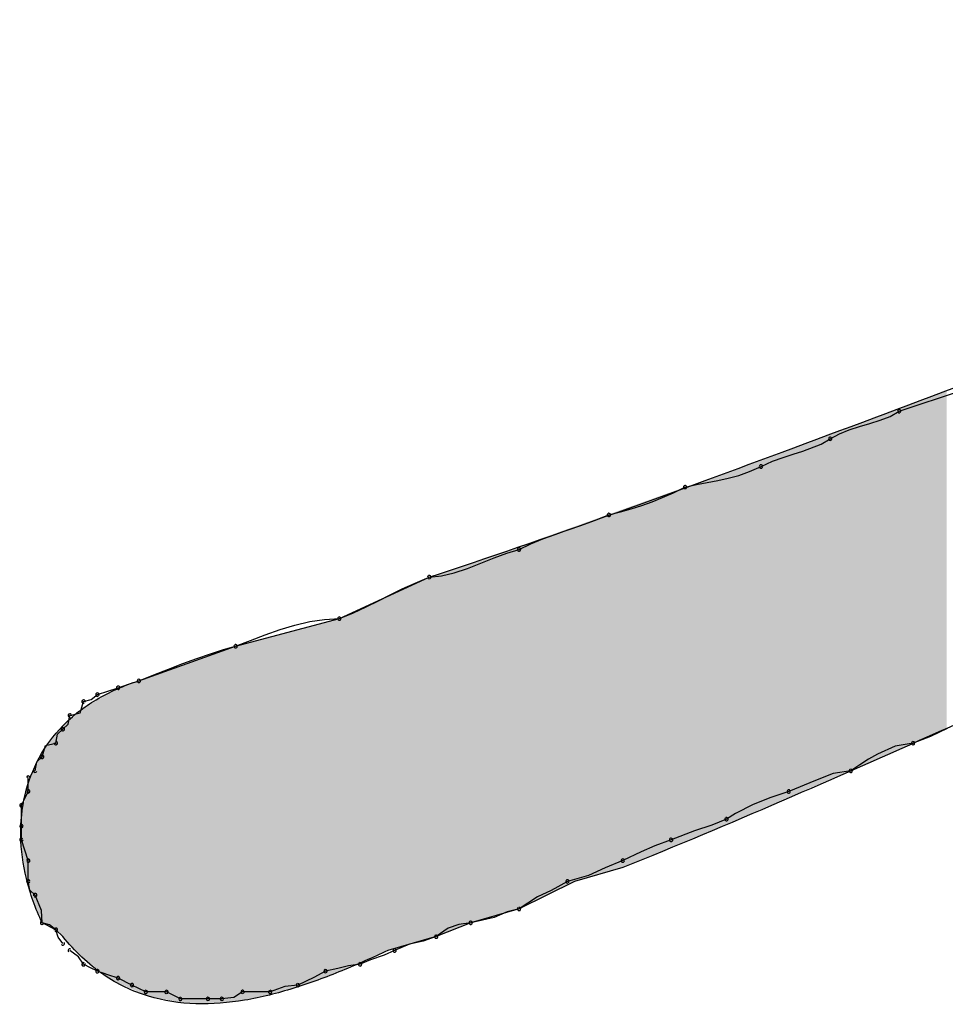
# Model space of a CAD drawing. Extents: x -424 to 186, y -4 to 301.
# Drawn here: x -315 to -315, y 139 to 139 of the extents above; entities that cross this region are included whole.
import ezdxf

# ---------------------------------------------------------------- set-up
doc = ezdxf.new("R2010")
doc.units = 0
doc.layers.add('PV', color=7, linetype='CONTINUOUS')

msp = doc.modelspace()

# ---------------------------------------------------------------- linework, layer by layer
at = {"layer": 'PV', "color": 7, "linetype": 'Continuous'}
for p, q in [((-314.70023, 139.1769), (-314.66741, 139.18784)), ((-314.70512, 139.17418), (-314.70023, 139.1769)), ((-314.7212, 139.16882), (-314.71573, 139.1704)), ((-314.71573, 139.1704), (-314.71033, 139.1721)), ((-314.71033, 139.1721), (-314.70512, 139.17418)), ((-314.7367, 139.16232), (-314.73181, 139.16504)), ((-314.73181, 139.16504), (-314.7266, 139.16712)), ((-314.7266, 139.16712), (-314.7212, 139.16882)), ((-314.75105, 139.15581), (-314.7414, 139.15959)), ((-314.7414, 139.15959), (-314.7367, 139.16232)), ((-314.76147, 139.15253), (-314.75613, 139.15424)), ((-314.75613, 139.15424), (-314.75105, 139.15581)), ((-314.77317, 139.14773), (-314.76713, 139.15045)), ((-314.76713, 139.15045), (-314.76147, 139.15253)), ((-314.78495, 139.14301), (-314.77922, 139.14502)), ((-314.77922, 139.14502), (-314.77317, 139.14773)), ((-314.80723, 139.13816), (-314.8015, 139.13928)), ((-314.8015, 139.13928), (-314.79596, 139.14033)), ((-314.79596, 139.14033), (-314.79049, 139.14151)), ((-314.79049, 139.14151), (-314.78495, 139.14301)), ((-314.82506, 139.13135), (-314.81933, 139.13388)), ((-314.81933, 139.13388), (-314.81328, 139.13679)), ((-314.81328, 139.13679), (-314.80723, 139.13816)), ((-314.83607, 139.12718), (-314.8306, 139.12913)), ((-314.8306, 139.12913), (-314.82506, 139.13135)), ((-314.85339, 139.1222), (-314.84734, 139.12378)), ((-314.84734, 139.12378), (-314.84161, 139.12541)), ((-314.84161, 139.12541), (-314.83607, 139.12718)), ((-314.86821, 139.11667), (-314.86099, 139.11928)), ((-314.86099, 139.11928), (-314.85339, 139.1222)), ((-314.88176, 139.11191), (-314.87511, 139.11426)), ((-314.87511, 139.11426), (-314.86821, 139.11667)), ((-314.89454, 139.10689), (-314.88821, 139.1095)), ((-314.88821, 139.1095), (-314.88176, 139.11191)), ((-314.91402, 139.09948), (-314.90725, 139.10201)), ((-314.90725, 139.10201), (-314.9008, 139.10397)), ((-314.9008, 139.10397), (-314.89454, 139.10689)), ((-314.92099, 139.0967), (-314.91402, 139.09948)), ((-314.94175, 139.09), (-314.93498, 139.09164)), ((-314.93498, 139.09164), (-314.92801, 139.09398)), ((-314.92801, 139.09398), (-314.92099, 139.0967)), ((-314.99561, 139.0675), (-314.9482, 139.08938)), ((-314.95561, 139.08626), (-314.9482, 139.08938)), ((-314.9482, 139.08938), (-314.94175, 139.09)), ((-314.96878, 139.08001), (-314.96239, 139.08313)), ((-314.96239, 139.08313), (-314.95561, 139.08626)), ((-314.98143, 139.07375), (-314.97504, 139.07688)), ((-314.97504, 139.07688), (-314.96878, 139.08001)), ((-314.9882, 139.07063), (-314.98143, 139.07375)), ((-315.05031, 139.05292), (-314.99561, 139.0675)), ((-315.01905, 139.06406), (-315.01124, 139.06589)), ((-315.01124, 139.06589), (-315.00342, 139.06708)), ((-315.00342, 139.06708), (-314.99561, 139.0675)), ((-314.99561, 139.0675), (-314.9882, 139.07063)), ((-315.03468, 139.059), (-315.02687, 139.06172)), ((-315.02687, 139.06172), (-315.01905, 139.06406)), ((-315.05031, 139.05292), (-315.0425, 139.05602)), ((-315.0425, 139.05602), (-315.03468, 139.059)), ((-315.10136, 139.03468), (-315.05031, 139.05292)), ((-315.06362, 139.04898), (-315.05677, 139.05114)), ((-315.05677, 139.05114), (-315.05031, 139.05292)), ((-315.07821, 139.04377), (-315.07079, 139.04651)), ((-315.07079, 139.04651), (-315.06362, 139.04898)), ((-315.09356, 139.0378), (-315.08582, 139.04085)), ((-315.08582, 139.04085), (-315.07821, 139.04377)), ((-315.10683, 139.03286), (-315.10136, 139.03468)), ((-315.10136, 139.03468), (-315.09356, 139.0378)), ((-315.11777, 139.02921), (-315.1123, 139.03104)), ((-315.1123, 139.03104), (-315.10683, 139.03286)), ((-315.13054, 139.02374), (-315.1266, 139.02485)), ((-315.1266, 139.02485), (-315.12324, 139.02739)), ((-315.12324, 139.02739), (-315.11777, 139.02921)), ((-315.13226, 139.01781), (-315.13054, 139.02374)), ((-315.13864, 139.01178), (-315.13783, 139.01645)), ((-315.13783, 139.01645), (-315.13226, 139.01781)), ((-315.14432, 139.00653), (-315.14147, 139.00916)), ((-315.14147, 139.00916), (-315.13864, 139.01178)), ((-314.67499, 139.00956), (-314.68378, 139.00539)), ((-315.14512, 139.00186), (-315.14432, 139.00653)), ((-314.68378, 139.00539), (-314.69294, 139.00186)), ((-315.15241, 138.99457), (-315.15069, 139.0005)), ((-315.15069, 139.0005), (-315.14512, 139.00186)), ((-314.70232, 139.00025), (-314.71169, 138.99608)), ((-314.69294, 139.00186), (-314.70232, 139.00025)), ((-315.15526, 138.99189), (-315.15241, 138.99457)), ((-314.71638, 138.99336), (-314.72107, 138.99038)), ((-314.71169, 138.99608), (-314.71638, 138.99336)), ((-315.15606, 138.98728), (-315.15526, 138.99189)), ((-314.72107, 138.99038), (-314.72576, 138.98728)), ((-315.15971, 138.97634), (-315.15971, 138.98363)), ((-314.73514, 138.98575), (-314.74451, 138.98217)), ((-314.72576, 138.98728), (-314.73514, 138.98575)), ((-314.74451, 138.98217), (-314.75858, 138.97634)), ((-315.16335, 138.96904), (-315.16153, 138.97269)), ((-315.16153, 138.97269), (-315.15971, 138.97634)), ((-314.76796, 138.97313), (-314.77733, 138.96941)), ((-314.75858, 138.97634), (-314.76796, 138.97313)), ((-315.16335, 138.9581), (-315.16335, 138.96904)), ((-314.77733, 138.96941), (-314.78671, 138.96466)), ((-314.7914, 138.96175), (-314.7991, 138.95863)), ((-314.78671, 138.96466), (-314.7914, 138.96175)), ((-315.16335, 138.95081), (-315.16335, 138.9581)), ((-314.7991, 138.95863), (-314.80832, 138.9555)), ((-314.80832, 138.9555), (-314.82057, 138.95081)), ((-315.16153, 138.94534), (-315.16335, 138.95081)), ((-314.82914, 138.94769), (-314.83643, 138.94456)), ((-314.82057, 138.95081), (-314.82914, 138.94769)), ((-315.15971, 138.93987), (-315.16153, 138.94534)), ((-314.83643, 138.94456), (-314.8461, 138.93987)), ((-315.15971, 138.92893), (-315.15971, 138.93987)), ((-314.8461, 138.93623), (-314.87163, 138.92893)), ((-314.85539, 138.93611), (-314.86417, 138.93209)), ((-314.8461, 138.93987), (-314.85539, 138.93611)), ((-314.86417, 138.93209), (-314.87527, 138.92893)), ((-315.1589, 138.92427), (-315.15971, 138.92893)), ((-314.87163, 138.92893), (-314.9008, 138.91435)), ((-314.87527, 138.92893), (-314.88384, 138.92413)), ((-315.15606, 138.92164), (-315.1589, 138.92427)), ((-315.1527, 138.91356), (-315.15606, 138.92164)), ((-314.89113, 138.92085), (-314.9008, 138.91435)), ((-314.88384, 138.92413), (-314.89113, 138.92085)), ((-315.15241, 138.90705), (-315.1527, 138.91356)), ((-314.9008, 138.91435), (-314.92632, 138.90705)), ((-314.91398, 138.90992), (-314.92632, 138.90705)), ((-314.90713, 138.9129), (-314.91398, 138.90992)), ((-314.9008, 138.91435), (-314.90713, 138.9129)), ((-315.14512, 138.90341), (-315.15241, 138.90705)), ((-315.14847, 138.90592), (-315.15241, 138.90705)), ((-315.14512, 138.90341), (-315.14847, 138.90592)), ((-314.92632, 138.90705), (-314.94456, 138.89976)), ((-314.93249, 138.90624), (-314.93815, 138.90416)), ((-314.92632, 138.90705), (-314.93249, 138.90624)), ((-315.14147, 138.89976), (-315.14512, 138.90341)), ((-315.14399, 138.89946), (-315.14512, 138.90341)), ((-315.14147, 138.89611), (-315.14399, 138.89946)), ((-314.94456, 138.89976), (-314.97008, 138.89247)), ((-314.94456, 138.89976), (-314.95145, 138.89736)), ((-314.93815, 138.90416), (-314.94456, 138.89976)), ((-314.95859, 138.89572), (-314.96644, 138.89247)), ((-314.95145, 138.89736), (-314.95859, 138.89572)), ((-315.13327, 138.8892), (-315.13783, 138.89247)), ((-315.13054, 138.88517), (-315.13327, 138.8892)), ((-314.97197, 138.89006), (-314.97914, 138.88758)), ((-314.96644, 138.89247), (-314.97197, 138.89006)), ((-315.12689, 138.88335), (-315.13054, 138.88517)), ((-314.99084, 138.88445), (-314.99649, 138.88296)), ((-314.98467, 138.88517), (-314.99084, 138.88445)), ((-314.97914, 138.88758), (-314.98467, 138.88517)), ((-315.12324, 138.88153), (-315.12689, 138.88335)), ((-315.11777, 138.8797), (-315.12324, 138.88153)), ((-315.1123, 138.87788), (-315.11777, 138.8797)), ((-315.0029, 138.88153), (-315.00903, 138.87827)), ((-314.99649, 138.88296), (-315.0029, 138.88153)), ((-315.10501, 138.87423), (-315.1123, 138.87788)), ((-315.10136, 138.87241), (-315.10501, 138.87423)), ((-315.02442, 138.87355), (-315.03208, 138.87059)), ((-315.01749, 138.87423), (-315.02442, 138.87355)), ((-315.00903, 138.87827), (-315.01749, 138.87423)), ((-315.09772, 138.87059), (-315.10136, 138.87241)), ((-315.08678, 138.87059), (-315.09772, 138.87059)), ((-315.07948, 138.86694), (-315.08678, 138.87059)), ((-315.04666, 138.87059), (-315.05135, 138.86762)), ((-315.03208, 138.87059), (-315.04666, 138.87059)), ((-315.0649, 138.86694), (-315.07948, 138.86694)), ((-315.0576, 138.86694), (-315.0649, 138.86694)), ((-315.05135, 138.86762), (-315.0576, 138.86694))]:
    msp.add_line(p, q, dxfattribs=at)
for centre, start, end in [((-314.70023, 139.1769), 108.4349, 288.4349), ((-314.70023, 139.1769), 299.0969, 119.0969), ((-314.7367, 139.16232), 119.0969, 299.0969), ((-314.7367, 139.16232), 300.0788, 120.0788), ((-314.77317, 139.14773), 114.2613, 294.2613), ((-314.77317, 139.14773), 294.1398, 114.1398), ((-314.81328, 139.13679), 102.7738, 282.7738), ((-314.81328, 139.13679), 295.713, 115.713), ((-314.85339, 139.1222), 104.5799, 284.5799), ((-314.85339, 139.1222), 291.0375, 111.0375), ((-314.9008, 139.10397), 115.0275, 295.0275), ((-314.9008, 139.10397), 286.8636, 106.8636), ((-314.9482, 139.08938), 95.4581, 275.4581), ((-314.9482, 139.08938), 292.8704, 112.8704), ((-314.99561, 139.0675), 112.8704, 292.8704), ((-314.99561, 139.0675), 273.1151, 93.1151), ((-315.05031, 139.05292), 111.6669, 291.6669), ((-315.05031, 139.05292), 285.3587, 105.3587), ((-315.10136, 139.03468), 111.761, 291.761), ((-315.10136, 139.03468), 288.4349, 108.4349), ((-315.1123, 139.03104), 108.4349, 288.4349), ((-315.1123, 139.03104), 288.4349, 108.4349), ((-315.13054, 139.02374), 105.7431, 285.7431), ((-315.13054, 139.02374), 343.8108, 163.8108), ((-315.12324, 139.02739), 108.4349, 288.4349), ((-315.12324, 139.02739), 307.0874, 127.0874), ((-315.13783, 139.01645), 103.7271, 283.7271), ((-315.13783, 139.01645), 350.0958, 170.0958), ((-315.14147, 139.00916), 132.8544, 312.8544), ((-315.14147, 139.00916), 312.7469, 132.7469), ((-315.14512, 139.00186), 170.2225, 350.2225), ((-315.14512, 139.00186), 283.7271, 103.7271), ((-314.69294, 139.00186), 111.0642, 291.0642), ((-314.69294, 139.00186), 279.7781, 99.7781), ((-315.15241, 138.99457), 163.8108, 343.8108), ((-315.15241, 138.99457), 313.3801, 133.3801), ((-314.72576, 138.98728), 123.5098, 303.5098), ((-314.72576, 138.98728), 279.2726, 99.2726), ((-315.15971, 138.98363), 0, 180), ((-315.15606, 138.98728), 170.0838, 350.0838), ((-315.15971, 138.97634), 180, 0), ((-315.15971, 138.97634), 333.4349, 153.4349), ((-314.75858, 138.97634), 112.5368, 292.5368), ((-314.75858, 138.97634), 288.9014, 108.9014), ((-315.16335, 138.96904), 0, 180), ((-315.16335, 138.96904), 153.4349, 333.4349), ((-314.7914, 138.96175), 121.8533, 301.8533), ((-314.7914, 138.96175), 292.101, 112.101), ((-315.16335, 138.9581), 0, 180), ((-315.16335, 138.9581), 180, 0), ((-315.16335, 138.95081), 18.4349, 198.4349), ((-314.82057, 138.95081), 110.9475, 290.9475), ((-314.82057, 138.95081), 290.0402, 110.0402), ((-315.16335, 138.95081), 180, 0), ((-315.15971, 138.93987), 0, 180), ((-315.15971, 138.93987), 198.4349, 18.4349), ((-314.8461, 138.93987), 115.8803, 295.8803), ((-314.8461, 138.93987), 292.0496, 112.0496), ((-315.15971, 138.92893), 9.7775, 189.7775), ((-315.15971, 138.92893), 180, 0), ((-314.87527, 138.92893), 105.8801, 285.8801), ((-314.87527, 138.92893), 299.2834, 119.2834), ((-315.15606, 138.92164), 22.577, 202.577), ((-315.15606, 138.92164), 227.2531, 47.2531), ((-314.9008, 138.91435), 123.9511, 303.9511), ((-314.9008, 138.91435), 282.8541, 102.8541), ((-315.15241, 138.90705), 74.0087, 254.0087), ((-315.15241, 138.90705), 182.5261, 2.5261), ((-314.92632, 138.90705), 103.0919, 283.0919), ((-314.92632, 138.90705), 277.4652, 97.4652), ((-315.14512, 138.90341), 15.9913, 195.9913), ((-315.14512, 138.90341), 233.0779, 53.0779), ((-314.94456, 138.89976), 124.4722, 304.4722), ((-314.94456, 138.89976), 289.227, 109.227), ((-315.14147, 138.89611), 216.9221, 36.9221), ((-315.13783, 138.89247), 54.3535, 234.3535), ((-314.96644, 138.89247), 112.5206, 292.5206), ((-314.96644, 138.89247), 293.4905, 113.4905), ((-315.13054, 138.88517), 63.4349, 243.4349), ((-315.13054, 138.88517), 214.2009, 34.2009), ((-314.98467, 138.88517), 113.4905, 293.4905), ((-314.98467, 138.88517), 276.6869, 96.6869), ((-315.12324, 138.88153), 71.5651, 251.5651), ((-315.12324, 138.88153), 243.4349, 63.4349), ((-315.1123, 138.87788), 63.4349, 243.4349), ((-315.1123, 138.87788), 251.5651, 71.5651), ((-315.0029, 138.88153), 102.6193, 282.6193), ((-315.0029, 138.88153), 297.9795, 117.9795), ((-315.10501, 138.87423), 63.4349, 243.4349), ((-315.10501, 138.87423), 243.4349, 63.4349), ((-315.01749, 138.87423), 115.5192, 295.5192), ((-315.01749, 138.87423), 275.6062, 95.6062), ((-315.09772, 138.87059), 90, 270), ((-315.09772, 138.87059), 243.4349, 63.4349), ((-315.08678, 138.87059), 63.4349, 243.4349), ((-315.08678, 138.87059), 270, 90), ((-315.04666, 138.87059), 90, 270), ((-315.04666, 138.87059), 302.3196, 122.3196), ((-315.03208, 138.87059), 111.1813, 291.1813), ((-315.03208, 138.87059), 270, 90), ((-315.07948, 138.86694), 90, 270), ((-315.07948, 138.86694), 243.4349, 63.4349), ((-315.0649, 138.86694), 90, 270), ((-315.0649, 138.86694), 270, 90), ((-315.0576, 138.86694), 96.2118, 276.2118), ((-315.0576, 138.86694), 270, 90)]:
    msp.add_arc(centre, 0.000886, start, end, dxfattribs=at)
for points, knots in [([(-314.9482, 139.08938), (-314.88563, 139.10988), (-314.7588, 139.15602), (-314.56694, 139.2288), (-314.36941, 139.29777), (-314.1684, 139.35307), (-313.96568, 139.38452), (-313.76284, 139.38112), (-313.63187, 139.3477), (-313.56978, 139.32277)], [0, 0, 0, 0, 0.197532, 0.404751, 0.615667, 0.824996, 1.029386, 1.229059, 1.42978, 1.42978, 1.42978, 1.42978]), ([(-313.55884, 139.11126), (-313.60836, 139.15195), (-313.72183, 139.21519), (-313.91422, 139.24277), (-314.10955, 139.22004), (-314.30437, 139.16443), (-314.49429, 139.08997), (-314.67359, 139.01021), (-314.78993, 138.95869), (-314.8461, 138.93623)], [0, 0, 0, 0, 0.192269, 0.379021, 0.573929, 0.778153, 0.985343, 1.185446, 1.366927, 1.366927, 1.366927, 1.366927]), ([(-315.15241, 138.90705), (-315.1559, 138.91453), (-315.16135, 138.92958), (-315.16453, 138.95261), (-315.16237, 138.9745), (-315.15482, 138.99455), (-315.14189, 139.01198), (-315.12374, 139.026), (-315.1092, 139.03223), (-315.10136, 139.03468)], [0, 0, 0, 0, 0.0247585, 0.0476511, 0.0691917, 0.0900642, 0.1111449, 0.1334612, 0.1580942, 0.1580942, 0.1580942, 0.1580942]), ([(-314.97008, 138.89247), (-314.97808, 138.88873), (-314.99436, 138.88144), (-315.01943, 138.87212), (-315.04518, 138.86559), (-315.07117, 138.86335), (-315.09697, 138.86716), (-315.12169, 138.87904), (-315.13528, 138.89213), (-315.14147, 138.89976)], [0, 0, 0, 0, 0.0264855, 0.0534887, 0.0801305, 0.10596, 0.1312689, 0.157432, 0.1869102, 0.1869102, 0.1869102, 0.1869102])]:
    msp.add_open_spline(points, degree=3, knots=knots, dxfattribs=at)
for points in [[(-314.68232, 139.00647), (-314.68317, 139.18475), (-314.68232, 139.18507)], [(-314.68112, 139.00699), (-314.68232, 139.18507), (-314.68112, 139.18552)], [(-314.68232, 139.00647), (-314.68232, 139.18507), (-314.68112, 139.00699)], [(-314.68, 139.00747), (-314.68112, 139.18552), (-314.68, 139.18593)], [(-314.68112, 139.00699), (-314.68112, 139.18552), (-314.68, 139.00747)], [(-314.67909, 139.00787), (-314.68, 139.18593), (-314.67909, 139.18627)], [(-314.68, 139.00747), (-314.68, 139.18593), (-314.67909, 139.00787)], [(-314.67851, 139.00812), (-314.67909, 139.18627), (-314.67851, 139.18649)], [(-314.67909, 139.00787), (-314.67909, 139.18627), (-314.67851, 139.00812)], [(-314.67781, 139.00843), (-314.67851, 139.18649), (-314.67781, 139.18675)], [(-314.67851, 139.00812), (-314.67851, 139.18649), (-314.67781, 139.00843)], [(-314.6769, 139.00882), (-314.67781, 139.18675), (-314.6769, 139.18709)], [(-314.67781, 139.00843), (-314.67781, 139.18675), (-314.6769, 139.00882)], [(-314.6767, 139.00891), (-314.6769, 139.18709), (-314.6767, 139.18717)], [(-314.6769, 139.00882), (-314.6769, 139.18709), (-314.6767, 139.00891)], [(-314.67519, 139.00957), (-314.6767, 139.18717), (-314.67519, 139.18773)], [(-314.6767, 139.00891), (-314.6767, 139.18717), (-314.67519, 139.00957)], [(-314.69285, 139.00188), (-314.6994, 139.1787), (-314.69285, 139.18114)], [(-314.69048, 139.00291), (-314.69285, 139.18114), (-314.69048, 139.18203)], [(-314.69285, 139.00188), (-314.69285, 139.18114), (-314.69048, 139.00291)], [(-314.68563, 139.00503), (-314.69048, 139.18203), (-314.68563, 139.18384)], [(-314.69048, 139.00291), (-314.69048, 139.18203), (-314.68563, 139.00503)], [(-314.68526, 139.00518), (-314.68563, 139.18384), (-314.68526, 139.18397)], [(-314.68563, 139.00503), (-314.68563, 139.18384), (-314.68526, 139.00518)], [(-314.68451, 139.00551), (-314.68526, 139.18397), (-314.68451, 139.18425)], [(-314.68526, 139.00518), (-314.68526, 139.18397), (-314.68451, 139.00551)], [(-314.68349, 139.00596), (-314.68451, 139.18425), (-314.68349, 139.18463)], [(-314.68451, 139.00551), (-314.68451, 139.18425), (-314.68349, 139.00596)], [(-314.68317, 139.0061), (-314.68349, 139.18463), (-314.68317, 139.18475)], [(-314.68349, 139.00596), (-314.68349, 139.18463), (-314.68317, 139.0061)], [(-314.68317, 139.0061), (-314.68317, 139.18475), (-314.68232, 139.00647)], [(-314.70984, 138.99449), (-314.71066, 139.1745), (-314.70984, 139.17481)], [(-314.70877, 138.99495), (-314.70984, 139.17481), (-314.70877, 139.17521)], [(-314.70984, 138.99449), (-314.70984, 139.17481), (-314.70877, 138.99495)], [(-314.70851, 138.99507), (-314.70877, 139.17521), (-314.70851, 139.1753)], [(-314.70877, 138.99495), (-314.70877, 139.17521), (-314.70851, 138.99507)], [(-314.70759, 138.99547), (-314.70851, 139.1753), (-314.70759, 139.17565)], [(-314.70851, 138.99507), (-314.70851, 139.1753), (-314.70759, 138.99547)], [(-314.70639, 138.99599), (-314.70759, 139.17565), (-314.70639, 139.17609)], [(-314.70759, 138.99547), (-314.70759, 139.17565), (-314.70639, 138.99599)], [(-314.70531, 138.99646), (-314.70639, 139.17609), (-314.70531, 139.1765)], [(-314.70639, 138.99599), (-314.70639, 139.17609), (-314.70531, 138.99646)], [(-314.70499, 138.9966), (-314.70531, 139.1765), (-314.70499, 139.17662)], [(-314.70531, 138.99646), (-314.70531, 139.1765), (-314.70499, 138.9966)], [(-314.70446, 138.99683), (-314.70499, 139.17662), (-314.70446, 139.17681)], [(-314.70499, 138.9966), (-314.70499, 139.17662), (-314.70446, 138.99683)], [(-314.70396, 138.99705), (-314.70446, 139.17681), (-314.70396, 139.177)], [(-314.70446, 138.99683), (-314.70446, 139.17681), (-314.70396, 138.99705)], [(-314.70001, 138.99877), (-314.70396, 139.177), (-314.70001, 139.17847)], [(-314.70396, 138.99705), (-314.70396, 139.177), (-314.70001, 138.99877)], [(-314.6994, 138.99903), (-314.70001, 139.17847), (-314.6994, 139.1787)], [(-314.70001, 138.99877), (-314.70001, 139.17847), (-314.6994, 138.99903)], [(-314.6994, 138.99903), (-314.6994, 139.1787), (-314.69285, 139.00188)], [(-314.72381, 138.98841), (-314.7256, 139.16893), (-314.72381, 139.1696)], [(-314.72295, 138.98879), (-314.72381, 139.1696), (-314.72295, 139.16992)], [(-314.72381, 138.98841), (-314.72381, 139.1696), (-314.72295, 138.98879)], [(-314.72203, 138.98918), (-314.72295, 139.16992), (-314.72203, 139.17026)], [(-314.72295, 138.98879), (-314.72295, 139.16992), (-314.72203, 138.98918)], [(-314.72044, 138.98988), (-314.72203, 139.17026), (-314.72044, 139.17085)], [(-314.72203, 138.98918), (-314.72203, 139.17026), (-314.72044, 138.98988)], [(-314.71922, 138.99041), (-314.72044, 139.17085), (-314.71922, 139.17131)], [(-314.72044, 138.98988), (-314.72044, 139.17085), (-314.71922, 138.99041)], [(-314.71843, 138.99075), (-314.71922, 139.17131), (-314.71843, 139.1716)], [(-314.71922, 138.99041), (-314.71922, 139.17131), (-314.71843, 138.99075)], [(-314.71818, 138.99086), (-314.71843, 139.1716), (-314.71818, 139.1717)], [(-314.71843, 138.99075), (-314.71843, 139.1716), (-314.71818, 138.99086)], [(-314.71781, 138.99102), (-314.71818, 139.1717), (-314.71781, 139.17184)], [(-314.71818, 138.99086), (-314.71818, 139.1717), (-314.71781, 138.99102)], [(-314.71776, 138.99104), (-314.71781, 139.17184), (-314.71776, 139.17185)], [(-314.71781, 138.99102), (-314.71781, 139.17184), (-314.71776, 138.99104)], [(-314.71722, 138.99128), (-314.71776, 139.17185), (-314.71722, 139.17205)], [(-314.71776, 138.99104), (-314.71776, 139.17185), (-314.71722, 138.99128)], [(-314.71663, 138.99154), (-314.71722, 139.17205), (-314.71663, 139.17228)], [(-314.71722, 138.99128), (-314.71722, 139.17205), (-314.71663, 138.99154)], [(-314.71603, 138.9918), (-314.71663, 139.17228), (-314.71603, 139.1725)], [(-314.71663, 138.99154), (-314.71663, 139.17228), (-314.71603, 138.9918)], [(-314.7155, 138.99203), (-314.71603, 139.1725), (-314.7155, 139.1727)], [(-314.71603, 138.9918), (-314.71603, 139.1725), (-314.7155, 138.99203)], [(-314.71509, 138.99221), (-314.7155, 139.1727), (-314.71509, 139.17285)], [(-314.7155, 138.99203), (-314.7155, 139.1727), (-314.71509, 138.99221)], [(-314.71485, 138.99231), (-314.71509, 139.17285), (-314.71485, 139.17294)], [(-314.71509, 138.99221), (-314.71509, 139.17285), (-314.71485, 138.99231)], [(-314.71455, 138.99244), (-314.71485, 139.17294), (-314.71455, 139.17305)], [(-314.71485, 138.99231), (-314.71485, 139.17294), (-314.71455, 138.99244)], [(-314.71418, 138.9926), (-314.71455, 139.17305), (-314.71418, 139.17319)], [(-314.71455, 138.99244), (-314.71455, 139.17305), (-314.71418, 138.9926)], [(-314.71413, 138.99262), (-314.71418, 139.17319), (-314.71413, 139.17321)], [(-314.71418, 138.9926), (-314.71418, 139.17319), (-314.71413, 138.99262)], [(-314.7136, 138.99285), (-314.71413, 139.17321), (-314.7136, 139.17341)], [(-314.71413, 138.99262), (-314.71413, 139.17321), (-314.7136, 138.99285)], [(-314.713, 138.99311), (-314.7136, 139.17341), (-314.713, 139.17363)], [(-314.7136, 138.99285), (-314.7136, 139.17341), (-314.713, 138.99311)], [(-314.71241, 138.99337), (-314.713, 139.17363), (-314.71241, 139.17385)], [(-314.713, 138.99311), (-314.713, 139.17363), (-314.71241, 138.99337)], [(-314.71187, 138.99361), (-314.71241, 139.17385), (-314.71187, 139.17405)], [(-314.71241, 138.99337), (-314.71241, 139.17385), (-314.71187, 138.99361)], [(-314.71145, 138.99379), (-314.71187, 139.17405), (-314.71145, 139.17421)], [(-314.71187, 138.99361), (-314.71187, 139.17405), (-314.71145, 138.99379)], [(-314.71133, 138.99384), (-314.71145, 139.17421), (-314.71133, 139.17425)], [(-314.71145, 138.99379), (-314.71145, 139.17421), (-314.71133, 138.99384)], [(-314.71112, 138.99393), (-314.71133, 139.17425), (-314.71112, 139.17433)], [(-314.71133, 138.99384), (-314.71133, 139.17425), (-314.71112, 138.99393)], [(-314.71066, 138.99413), (-314.71112, 139.17433), (-314.71066, 139.1745)], [(-314.71112, 138.99393), (-314.71112, 139.17433), (-314.71066, 138.99413)], [(-314.71066, 138.99413), (-314.71066, 139.1745), (-314.70984, 138.99449)], [(-314.73812, 138.98218), (-314.77604, 139.15012), (-314.73812, 139.16426)], [(-314.73798, 138.98224), (-314.73812, 139.16426), (-314.73798, 139.16431)], [(-314.73812, 138.98218), (-314.73812, 139.16426), (-314.73798, 138.98224)], [(-314.7378, 138.98232), (-314.73798, 139.16431), (-314.7378, 139.16438)], [(-314.73798, 138.98224), (-314.73798, 139.16431), (-314.7378, 138.98232)], [(-314.73736, 138.98252), (-314.7378, 139.16438), (-314.73736, 139.16455)], [(-314.7378, 138.98232), (-314.7378, 139.16438), (-314.73736, 138.98252)], [(-314.73706, 138.98265), (-314.73736, 139.16455), (-314.73706, 139.16466)], [(-314.73736, 138.98252), (-314.73736, 139.16455), (-314.73706, 138.98265)], [(-314.73668, 138.98281), (-314.73706, 139.16466), (-314.73668, 139.1648)], [(-314.73706, 138.98265), (-314.73706, 139.16466), (-314.73668, 138.98281)], [(-314.73647, 138.9829), (-314.73668, 139.1648), (-314.73647, 139.16488)], [(-314.73668, 138.98281), (-314.73668, 139.1648), (-314.73647, 138.9829)], [(-314.73608, 138.98307), (-314.73647, 139.16488), (-314.73608, 139.16502)], [(-314.73647, 138.9829), (-314.73647, 139.16488), (-314.73608, 138.98307)], [(-314.73591, 138.98315), (-314.73608, 139.16502), (-314.73591, 139.16508)], [(-314.73608, 138.98307), (-314.73608, 139.16502), (-314.73591, 138.98315)], [(-314.73556, 138.9833), (-314.73591, 139.16508), (-314.73556, 139.16522)], [(-314.73591, 138.98315), (-314.73591, 139.16508), (-314.73556, 138.9833)], [(-314.73497, 138.98356), (-314.73556, 139.16522), (-314.73497, 139.16544)], [(-314.73556, 138.9833), (-314.73556, 139.16522), (-314.73497, 138.98356)], [(-314.7344, 138.9838), (-314.73497, 139.16544), (-314.7344, 139.16565)], [(-314.73497, 138.98356), (-314.73497, 139.16544), (-314.7344, 138.9838)], [(-314.73437, 138.98382), (-314.7344, 139.16565), (-314.73437, 139.16566)], [(-314.7344, 138.9838), (-314.7344, 139.16565), (-314.73437, 138.98382)], [(-314.73382, 138.98406), (-314.73437, 139.16566), (-314.73382, 139.16587)], [(-314.73437, 138.98382), (-314.73437, 139.16566), (-314.73382, 138.98406)], [(-314.73338, 138.98425), (-314.73382, 139.16587), (-314.73338, 139.16603)], [(-314.73382, 138.98406), (-314.73382, 139.16587), (-314.73338, 138.98425)], [(-314.73311, 138.98436), (-314.73338, 139.16603), (-314.73311, 139.16613)], [(-314.73338, 138.98425), (-314.73338, 139.16603), (-314.73311, 138.98436)], [(-314.73305, 138.98439), (-314.73311, 139.16613), (-314.73305, 139.16615)], [(-314.73311, 138.98436), (-314.73311, 139.16613), (-314.73305, 138.98439)], [(-314.73254, 138.98461), (-314.73305, 139.16615), (-314.73254, 139.16634)], [(-314.73305, 138.98439), (-314.73305, 139.16615), (-314.73254, 138.98461)], [(-314.73038, 138.98555), (-314.73254, 139.16634), (-314.73038, 139.16715)], [(-314.73254, 138.98461), (-314.73254, 139.16634), (-314.73038, 138.98555)], [(-314.73034, 138.98557), (-314.73038, 139.16715), (-314.73034, 139.16716)], [(-314.73038, 138.98555), (-314.73038, 139.16715), (-314.73034, 138.98557)], [(-314.72927, 138.98603), (-314.73034, 139.16716), (-314.72927, 139.16756)], [(-314.73034, 138.98557), (-314.73034, 139.16716), (-314.72927, 138.98603)], [(-314.72851, 138.98636), (-314.72927, 139.16756), (-314.72851, 139.16784)], [(-314.72927, 138.98603), (-314.72927, 139.16756), (-314.72851, 138.98636)], [(-314.72723, 138.98692), (-314.72851, 139.16784), (-314.72723, 139.16832)], [(-314.72851, 138.98636), (-314.72851, 139.16784), (-314.72723, 138.98692)], [(-314.7256, 138.98763), (-314.72723, 139.16832), (-314.7256, 139.16893)], [(-314.72723, 138.98692), (-314.72723, 139.16832), (-314.7256, 138.98763)], [(-314.7256, 138.98763), (-314.7256, 139.16893), (-314.72381, 138.98841)], [(-314.77604, 138.96568), (-314.805, 139.13979), (-314.77604, 139.15012)], [(-314.77604, 138.96568), (-314.77604, 139.15012), (-314.73812, 138.98218)], [(-314.805, 138.95308), (-314.84649, 139.12499), (-314.805, 139.13979)], [(-314.805, 138.95308), (-314.805, 139.13979), (-314.77604, 138.96568)], [(-314.85145, 138.9347), (-314.85529, 139.12186), (-314.85145, 139.12323)], [(-314.84838, 138.93557), (-314.85145, 139.12323), (-314.84838, 139.12432)], [(-314.85145, 138.9347), (-314.85145, 139.12323), (-314.84838, 138.93557)], [(-314.84649, 138.93611), (-314.84838, 139.12432), (-314.84649, 139.12499)], [(-314.84838, 138.93557), (-314.84838, 139.12432), (-314.84649, 138.93611)], [(-314.84649, 138.93611), (-314.84649, 139.12499), (-314.805, 138.95308)], [(-314.86727, 138.93018), (-314.87004, 139.1166), (-314.86727, 139.11759)], [(-314.86362, 138.93122), (-314.86727, 139.11759), (-314.86362, 139.11889)], [(-314.86727, 138.93018), (-314.86727, 139.11759), (-314.86362, 138.93122)], [(-314.85948, 138.9324), (-314.86362, 139.11889), (-314.85948, 139.12036)], [(-314.86362, 138.93122), (-314.86362, 139.11889), (-314.85948, 138.9324)], [(-314.85529, 138.9336), (-314.85948, 139.12036), (-314.85529, 139.12186)], [(-314.85948, 138.9324), (-314.85948, 139.12036), (-314.85529, 138.9336)], [(-314.85529, 138.9336), (-314.85529, 139.12186), (-314.85145, 138.9347)], [(-314.88195, 138.92377), (-314.88673, 139.11065), (-314.88195, 139.11235)], [(-314.87759, 138.92595), (-314.88195, 139.11235), (-314.87759, 139.11391)], [(-314.88195, 138.92377), (-314.88195, 139.11235), (-314.87759, 138.92595)], [(-314.87412, 138.92768), (-314.87759, 139.11391), (-314.87412, 139.11514)], [(-314.87759, 138.92595), (-314.87759, 139.11391), (-314.87412, 138.92768)], [(-314.87203, 138.92873), (-314.87412, 139.11514), (-314.87203, 139.11589)], [(-314.87412, 138.92768), (-314.87412, 139.11514), (-314.87203, 138.92873)], [(-314.8715, 138.92897), (-314.87203, 139.11589), (-314.8715, 139.11608)], [(-314.87203, 138.92873), (-314.87203, 139.11589), (-314.8715, 138.92897)], [(-314.87004, 138.92939), (-314.8715, 139.11608), (-314.87004, 139.1166)], [(-314.8715, 138.92897), (-314.8715, 139.11608), (-314.87004, 138.92939)], [(-314.87004, 138.92939), (-314.87004, 139.1166), (-314.86727, 138.93018)], [(-314.89568, 138.91691), (-314.89889, 139.10631), (-314.89568, 139.10746)], [(-314.89147, 138.91901), (-314.89568, 139.10746), (-314.89147, 139.10896)], [(-314.89568, 138.91691), (-314.89568, 139.10746), (-314.89147, 138.91901)], [(-314.88673, 138.92138), (-314.89147, 139.10896), (-314.88673, 139.11065)], [(-314.89147, 138.91901), (-314.89147, 139.10896), (-314.88673, 138.92138)], [(-314.88673, 138.92138), (-314.88673, 139.11065), (-314.88195, 138.92377)], [(-314.90967, 138.91181), (-314.91385, 139.10098), (-314.90967, 139.10247)], [(-314.90588, 138.91289), (-314.90967, 139.10247), (-314.90588, 139.10382)], [(-314.90967, 138.91181), (-314.90967, 139.10247), (-314.90588, 138.91289)], [(-314.90289, 138.91375), (-314.90588, 139.10382), (-314.90289, 139.10489)], [(-314.90588, 138.91289), (-314.90588, 139.10382), (-314.90289, 138.91375)], [(-314.90111, 138.91426), (-314.90289, 139.10489), (-314.90111, 139.10552)], [(-314.90289, 138.91375), (-314.90289, 139.10489), (-314.90111, 138.91426)], [(-314.90062, 138.91443), (-314.90111, 139.10552), (-314.90062, 139.10569)], [(-314.90111, 138.91426), (-314.90111, 139.10552), (-314.90062, 138.91443)], [(-314.89889, 138.9153), (-314.90062, 139.10569), (-314.89889, 139.10631)], [(-314.90062, 138.91443), (-314.90062, 139.10569), (-314.89889, 138.9153)], [(-314.89889, 138.9153), (-314.89889, 139.10631), (-314.89568, 138.91691)], [(-314.92456, 138.90756), (-314.92614, 139.0967), (-314.92456, 139.09723)], [(-314.92171, 138.90837), (-314.92456, 139.09723), (-314.92171, 139.09819)], [(-314.92456, 138.90756), (-314.92456, 139.09723), (-314.92171, 138.90837)], [(-314.92055, 138.9087), (-314.92171, 139.09819), (-314.92055, 139.09859)], [(-314.92171, 138.90837), (-314.92171, 139.09819), (-314.92055, 138.9087)], [(-314.918, 138.90943), (-314.92055, 139.09859), (-314.918, 139.09949)], [(-314.92055, 138.9087), (-314.92055, 139.09859), (-314.918, 138.90943)], [(-314.91385, 138.91062), (-314.918, 139.09949), (-314.91385, 139.10098)], [(-314.918, 138.90943), (-314.918, 139.09949), (-314.91385, 138.91062)], [(-314.91385, 138.91062), (-314.91385, 139.10098), (-314.90967, 138.91181)], [(-314.94117, 138.90111), (-314.94323, 139.09093), (-314.94117, 139.09163)], [(-314.9385, 138.90218), (-314.94117, 139.09163), (-314.9385, 139.09253)], [(-314.94117, 138.90111), (-314.94117, 139.09163), (-314.9385, 138.90218)], [(-314.93553, 138.90337), (-314.9385, 139.09253), (-314.93553, 139.09353)], [(-314.9385, 138.90218), (-314.9385, 139.09253), (-314.93553, 138.90337)], [(-314.93255, 138.90456), (-314.93553, 139.09353), (-314.93255, 139.09454)], [(-314.93553, 138.90337), (-314.93553, 139.09353), (-314.93255, 138.90456)], [(-314.92986, 138.90564), (-314.93255, 139.09454), (-314.92986, 139.09545)], [(-314.93255, 138.90456), (-314.93255, 139.09454), (-314.92986, 138.90564)], [(-314.92775, 138.90648), (-314.92986, 139.09545), (-314.92775, 139.09616)], [(-314.92986, 138.90564), (-314.92986, 139.09545), (-314.92775, 138.90648)], [(-314.92652, 138.90697), (-314.92775, 139.09616), (-314.92652, 139.09657)], [(-314.92775, 138.90648), (-314.92775, 139.09616), (-314.92652, 138.90697)], [(-314.92614, 138.9071), (-314.92652, 139.09657), (-314.92614, 139.0967)], [(-314.92652, 138.90697), (-314.92652, 139.09657), (-314.92614, 138.9071)], [(-314.92614, 138.9071), (-314.92614, 139.0967), (-314.92456, 138.90756)], [(-314.95311, 138.89731), (-314.95728, 139.08519), (-314.95311, 139.08712)], [(-314.94937, 138.89838), (-314.95311, 139.08712), (-314.94937, 139.08885)], [(-314.95311, 138.89731), (-314.95311, 139.08712), (-314.95311, 138.89731)], [(-314.95311, 138.89731), (-314.95311, 139.08712), (-314.95311, 139.08712)], [(-314.95311, 138.89731), (-314.95311, 139.08712), (-314.94937, 138.89838)], [(-314.94926, 138.89841), (-314.94937, 139.08885), (-314.94926, 139.08889)], [(-314.94937, 138.89838), (-314.94937, 139.08885), (-314.94926, 138.89841)], [(-314.94646, 138.89922), (-314.94926, 139.08889), (-314.94646, 139.08984)], [(-314.94926, 138.89841), (-314.94926, 139.08889), (-314.94646, 138.89922)], [(-314.94479, 138.89969), (-314.94646, 139.08984), (-314.94479, 139.0904)], [(-314.94646, 138.89922), (-314.94646, 139.08984), (-314.94479, 138.89969)], [(-314.9444, 138.89982), (-314.94479, 139.0904), (-314.9444, 139.09054)], [(-314.94479, 138.89969), (-314.94479, 139.0904), (-314.9444, 138.89982)], [(-314.94323, 138.90029), (-314.9444, 139.09054), (-314.94323, 139.09093)], [(-314.9444, 138.89982), (-314.9444, 139.09054), (-314.94323, 138.90029)], [(-314.94323, 138.90029), (-314.94323, 139.09093), (-314.94117, 138.90111)], [(-314.96521, 138.89386), (-314.96632, 139.08102), (-314.96521, 139.08154)], [(-314.96145, 138.89493), (-314.96521, 139.08154), (-314.96145, 139.08327)], [(-314.96521, 138.89386), (-314.96521, 139.08154), (-314.96145, 138.89493)], [(-314.95906, 138.89562), (-314.96145, 139.08327), (-314.95906, 139.08437)], [(-314.96145, 138.89493), (-314.96145, 139.08327), (-314.95906, 138.89562)], [(-314.95728, 138.89612), (-314.95906, 139.08437), (-314.95728, 139.08519)], [(-314.95906, 138.89562), (-314.95906, 139.08437), (-314.95728, 138.89612)], [(-314.95728, 138.89612), (-314.95728, 139.08519), (-314.95311, 138.89731)], [(-314.97414, 138.89058), (-314.97874, 139.07529), (-314.97414, 139.07741)], [(-314.96983, 138.89254), (-314.97414, 139.07741), (-314.96983, 139.0794)], [(-314.97414, 138.89058), (-314.97414, 139.07741), (-314.96983, 138.89254)], [(-314.96814, 138.89302), (-314.96983, 139.0794), (-314.96814, 139.08018)], [(-314.96983, 138.89254), (-314.96983, 139.0794), (-314.96814, 138.89302)], [(-314.96632, 138.89354), (-314.96814, 139.08018), (-314.96632, 139.08102)], [(-314.96814, 138.89302), (-314.96814, 139.08018), (-314.96632, 138.89354)], [(-314.96632, 138.89354), (-314.96632, 139.08102), (-314.96521, 138.89386)], [(-314.98835, 138.88439), (-314.9932, 139.06862), (-314.98835, 139.07086)], [(-314.98174, 138.88721), (-314.98835, 139.07086), (-314.98174, 139.07391)], [(-314.98835, 138.88439), (-314.98835, 139.07086), (-314.98174, 138.88721)], [(-314.97874, 138.88849), (-314.98174, 139.07391), (-314.97874, 139.07529)], [(-314.98174, 138.88721), (-314.98174, 139.07391), (-314.97874, 138.88849)], [(-314.97874, 138.88849), (-314.97874, 139.07529), (-314.97414, 138.89058)], [(-315.00105, 138.87919), (-315.00783, 139.06424), (-315.00105, 139.06605)], [(-314.99778, 138.88037), (-315.00105, 139.06605), (-314.99778, 139.06692)], [(-315.00105, 138.87919), (-315.00105, 139.06605), (-314.99778, 138.88037)], [(-314.99672, 138.88082), (-314.99778, 139.06692), (-314.99672, 139.06721)], [(-314.99778, 138.88037), (-314.99778, 139.06692), (-314.99672, 138.88082)], [(-314.99552, 138.88134), (-314.99672, 139.06721), (-314.99552, 139.06755)], [(-314.99672, 138.88082), (-314.99672, 139.06721), (-314.99552, 138.88134)], [(-314.9932, 138.88232), (-314.99552, 139.06755), (-314.9932, 139.06862)], [(-314.99552, 138.88134), (-314.99552, 139.06755), (-314.9932, 138.88232)], [(-314.9932, 138.88232), (-314.9932, 139.06862), (-314.98835, 138.88439)], [(-315.01746, 138.87325), (-315.02518, 139.05962), (-315.01746, 139.06168)], [(-315.01617, 138.87371), (-315.01746, 139.06168), (-315.01617, 139.06202)], [(-315.01746, 138.87325), (-315.01746, 139.06168), (-315.01617, 138.87371)], [(-315.00783, 138.87673), (-315.01617, 139.06202), (-315.00783, 139.06424)], [(-315.01617, 138.87371), (-315.01617, 139.06202), (-315.00783, 138.87673)], [(-315.00783, 138.87673), (-315.00783, 139.06424), (-315.00105, 138.87919)], [(-315.04166, 138.86717), (-315.04735, 139.05371), (-315.04166, 139.05522)], [(-315.03748, 138.86781), (-315.04166, 139.05522), (-315.03748, 139.05634)], [(-315.04166, 138.86717), (-315.04166, 139.05522), (-315.03748, 138.86781)], [(-315.03398, 138.86876), (-315.03748, 139.05634), (-315.03398, 139.05727)], [(-315.03748, 138.86781), (-315.03748, 139.05634), (-315.03398, 138.86876)], [(-315.02518, 138.87115), (-315.03398, 139.05727), (-315.02518, 139.05962)], [(-315.03398, 138.86876), (-315.03398, 139.05727), (-315.02518, 138.87115)], [(-315.02518, 138.87115), (-315.02518, 139.05962), (-315.01746, 138.87325)], [(-315.05754, 138.86474), (-315.06143, 139.04894), (-315.05754, 139.05034)], [(-315.05518, 138.8651), (-315.05754, 139.05034), (-315.05518, 139.05118)], [(-315.05754, 138.86474), (-315.05754, 139.05034), (-315.05518, 138.8651)], [(-315.05124, 138.8657), (-315.05518, 139.05118), (-315.05124, 139.05258)], [(-315.05518, 138.8651), (-315.05518, 139.05118), (-315.05124, 138.8657)], [(-315.05016, 138.86587), (-315.05124, 139.05258), (-315.05016, 139.05296)], [(-315.05124, 138.8657), (-315.05124, 139.05258), (-315.05016, 138.86587)], [(-315.04735, 138.8663), (-315.05016, 139.05296), (-315.04735, 139.05371)], [(-315.05016, 138.86587), (-315.05016, 139.05296), (-315.04735, 138.8663)], [(-315.04735, 138.8663), (-315.04735, 139.05371), (-315.04166, 138.86717)], [(-315.06918, 138.86472), (-315.07734, 139.04326), (-315.06918, 139.04618)], [(-315.06143, 138.86473), (-315.06918, 139.04618), (-315.06143, 139.04894)], [(-315.06918, 138.86472), (-315.06918, 139.04618), (-315.06143, 138.86473)], [(-315.06143, 138.86473), (-315.06143, 139.04894), (-315.05754, 138.86474)], [(-315.08581, 138.86634), (-315.09304, 139.03766), (-315.08581, 139.04024)], [(-315.07758, 138.86476), (-315.08581, 139.04024), (-315.07758, 139.04318)], [(-315.08581, 138.86634), (-315.08581, 139.04024), (-315.07758, 138.86476)], [(-315.07734, 138.86471), (-315.07758, 139.04318), (-315.07734, 139.04326)], [(-315.07758, 138.86476), (-315.07758, 139.04318), (-315.07734, 138.86471)], [(-315.07734, 138.86471), (-315.07734, 139.04326), (-315.06918, 138.86472)], [(-315.10118, 138.87043), (-315.11396, 139.02992), (-315.10118, 139.03475)], [(-315.09844, 138.86922), (-315.10118, 139.03475), (-315.09844, 139.03573)], [(-315.10118, 138.87043), (-315.10118, 139.03475), (-315.09844, 138.86922)], [(-315.0966, 138.86841), (-315.09844, 139.03573), (-315.0966, 139.03639)], [(-315.09844, 138.86922), (-315.09844, 139.03573), (-315.0966, 138.86841)], [(-315.09304, 138.86773), (-315.0966, 139.03639), (-315.09304, 139.03766)], [(-315.0966, 138.86841), (-315.0966, 139.03639), (-315.09304, 138.86773)], [(-315.09304, 138.86773), (-315.09304, 139.03766), (-315.08581, 138.86634)], [(-315.11501, 138.87652), (-315.1298, 139.02091), (-315.11501, 139.02932)], [(-315.11396, 138.87606), (-315.11501, 139.02932), (-315.11396, 139.02992)], [(-315.11501, 138.87652), (-315.11501, 139.02932), (-315.11396, 138.87606)], [(-315.11396, 138.87606), (-315.11396, 139.02992), (-315.10118, 138.87043)], [(-315.1298, 138.88783), (-315.13228, 139.01876), (-315.1298, 139.02091)], [(-315.1298, 138.88783), (-315.1298, 139.02091), (-315.11501, 138.87652)], [(-315.13228, 138.88972), (-315.1415, 139.01073), (-315.13228, 139.01876)], [(-315.13228, 138.88972), (-315.13228, 139.01876), (-315.1298, 138.88783)], [(-315.14324, 138.90153), (-315.14384, 139.00815), (-315.14324, 139.00894)], [(-315.14266, 138.90094), (-315.14324, 139.00894), (-315.14266, 139.00972)], [(-315.14324, 138.90153), (-315.14324, 139.00894), (-315.14266, 138.90094)], [(-315.14265, 138.90094), (-315.14266, 139.00972), (-315.14265, 139.00973)], [(-315.14266, 138.90094), (-315.14266, 139.00972), (-315.14265, 138.90094)], [(-315.14212, 138.90041), (-315.14265, 139.00973), (-315.14212, 139.01019)], [(-315.14265, 138.90094), (-315.14265, 139.00973), (-315.14212, 138.90041)], [(-315.1415, 138.89978), (-315.14212, 139.01019), (-315.1415, 139.01073)], [(-315.14212, 138.90041), (-315.14212, 139.01019), (-315.1415, 138.89978)], [(-315.1415, 138.89978), (-315.1415, 139.01073), (-315.13228, 138.88972)], [(-315.14743, 138.90456), (-315.14861, 139.0018), (-315.14743, 139.00337)], [(-315.14638, 138.90404), (-315.14743, 139.00337), (-315.14638, 139.00477)], [(-315.14743, 138.90456), (-315.14743, 139.00337), (-315.14638, 138.90404)], [(-315.14559, 138.90364), (-315.14638, 139.00477), (-315.14559, 139.00583)], [(-315.14638, 138.90404), (-315.14638, 139.00477), (-315.14559, 138.90364)], [(-315.14516, 138.90343), (-315.14559, 139.00583), (-315.14516, 139.00639)], [(-315.14559, 138.90364), (-315.14559, 139.00583), (-315.14516, 138.90343)], [(-315.14482, 138.9031), (-315.14516, 139.00639), (-315.14482, 139.00685)], [(-315.14516, 138.90343), (-315.14516, 139.00639), (-315.14482, 138.9031)], [(-315.14439, 138.90267), (-315.14482, 139.00685), (-315.14439, 139.00742)], [(-315.14482, 138.9031), (-315.14482, 139.00685), (-315.14439, 138.90267)], [(-315.14384, 138.90213), (-315.14439, 139.00742), (-315.14384, 139.00815)], [(-315.14439, 138.90267), (-315.14439, 139.00742), (-315.14384, 138.90213)], [(-315.14384, 138.90213), (-315.14384, 139.00815), (-315.14324, 138.90153)], [(-315.1509, 138.9063), (-315.15178, 138.9976), (-315.1509, 138.99876)], [(-315.14981, 138.90575), (-315.1509, 138.99876), (-315.14981, 139.00021)], [(-315.1509, 138.9063), (-315.1509, 138.99876), (-315.14981, 138.90575)], [(-315.14861, 138.90515), (-315.14981, 139.00021), (-315.14861, 139.0018)], [(-315.14981, 138.90575), (-315.14981, 139.00021), (-315.14861, 138.90515)], [(-315.14861, 138.90515), (-315.14861, 139.0018), (-315.14743, 138.90456)], [(-315.15248, 138.90739), (-315.1552, 138.99077), (-315.15248, 138.99666)], [(-315.15231, 138.907), (-315.15248, 138.99666), (-315.15231, 138.99689)], [(-315.15248, 138.90739), (-315.15248, 138.99666), (-315.15231, 138.907)], [(-315.15178, 138.90673), (-315.15231, 138.99689), (-315.15178, 138.9976)], [(-315.15231, 138.907), (-315.15231, 138.99689), (-315.15178, 138.90673)], [(-315.15178, 138.90673), (-315.15178, 138.9976), (-315.1509, 138.9063)], [(-315.1552, 138.91346), (-315.15926, 138.982), (-315.1552, 138.99077)], [(-315.1552, 138.91346), (-315.1552, 138.99077), (-315.15248, 138.90739)], [(-315.15926, 138.92618), (-315.16095, 138.97469), (-315.15926, 138.982)], [(-315.15926, 138.92618), (-315.15926, 138.982), (-315.1552, 138.91346)], [(-315.16095, 138.93149), (-315.16294, 138.96606), (-315.16095, 138.97469)], [(-315.16095, 138.93149), (-315.16095, 138.97469), (-315.15926, 138.92618)], [(-315.16294, 138.94519), (-315.16352, 138.94912), (-315.16294, 138.96606)], [(-315.16294, 138.94519), (-315.16294, 138.96606), (-315.16095, 138.93149)]]:
    msp.add_solid(points, dxfattribs=at)

doc.saveas('drawing.dxf')
